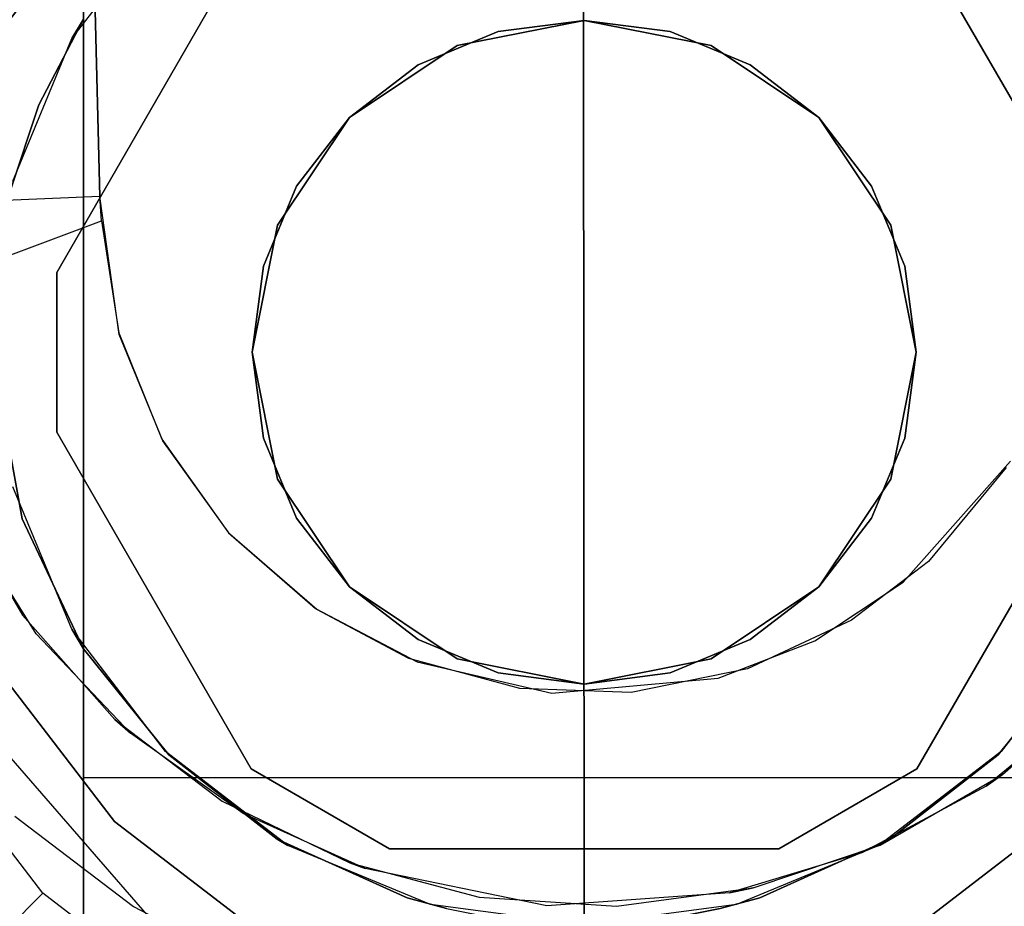
# Model space of a CAD drawing. Extents: x -36.3 to 36.3, y -18 to 12.
# Drawn here: x 17.5 to 18.3, y -16.5 to -15.8 of the extents above; entities that cross this region are included whole.
import ezdxf

# ---------------------------------------------------------------- set-up
doc = ezdxf.new("R2010")
doc.units = 0
doc.header["$LTSCALE"] = 30
doc.header["$MEASUREMENT"] = 0
for name, color, linetype in [('AFUTL-3-BSPT', 4, 'Continuous'), ('AFUTL-3-CTBK', 19, 'Continuous'), ('AFUTL-3-GDBK', 19, 'Continuous'), ('AFUTL-3-GDWH', 7, 'Continuous'), ('AFUTL-3-TPLW', 45, 'Continuous')]:
    doc.layers.add(name, color=color, linetype=linetype)

msp = doc.modelspace()

# ---------------------------------------------------------------- linework, layer by layer
at = {"layer": 'AFUTL-3-BSPT'}
for points, invisible_edges in [([(17.31712, -6.399, 6.1589), (17.36058, -6.39551, 6.16191), (17.60016, -15.93438, 3.26285)], 8), ([(17.60016, -15.93438, 3.26285), (17.44006, -15.94107, 3.26276), (17.31712, -6.399, 6.1589)], 10), ([(17.44496, -16.01125, 4.48575), (17.60155, -15.95276, 4.51834), (17.31725, -6.39533, 8.68995)], 10), ([(17.31725, -6.39533, 8.68995), (17.60155, -15.95276, 4.51834), (17.36118, -6.3976, 8.68673)], 3), ([(17.36058, -6.39551, 6.16191), (17.36118, -6.3976, 8.68673), (17.60016, -15.93438, 3.26285)], 2), ([(17.36118, -6.3976, 8.68673), (17.60155, -15.95276, 4.51834), (17.60016, -15.93438, 3.26285)], 9), ([(17.52843, -16.35165, 4.44381), (17.4893, -11.14036, 6.80303), (17.63586, -16.47553, 4.44351)], 3), ([(17.66842, -11.17759, 6.86257), (17.63586, -16.47553, 4.44351), (17.4893, -11.14036, 6.80303)], 15), ([(18.22868, -16.51603, 4.45892), (18.41935, -11.14896, 6.81677), (18.3065, -16.47563, 4.44372)], 3), ([(18.41935, -11.14896, 6.81677), (18.22868, -16.51603, 4.45892), (18.2728, -11.17786, 6.86299)], 15), ([(17.71325, -16.51592, 4.45887), (17.63586, -16.47553, 4.44351), (17.66842, -11.17759, 6.86257)], 14), ([(17.80671, -11.19399, 6.8888), (17.79612, -16.54551, 4.47064), (17.66842, -11.17759, 6.86257)], 15), ([(17.79612, -16.54551, 4.47064), (17.71325, -16.51592, 4.45887), (17.66842, -11.17759, 6.86257)], 14), ([(18.11953, -11.19522, 6.89077), (18.2728, -11.17786, 6.86299), (18.14597, -16.54555, 4.47062)], 11), ([(18.22868, -16.51603, 4.45892), (18.14597, -16.54555, 4.47062), (18.2728, -11.17786, 6.86299)], 14), ([(17.61926, -11.23109, 6.93435), (17.41217, -11.18468, 6.86013), (17.62556, -16.46934, 4.5734)], 11), ([(17.53629, -16.40112, 4.5613), (17.62556, -16.46934, 4.5734), (17.41217, -11.18468, 6.86013)], 14), ([(17.79612, -16.54551, 4.47064), (17.80671, -11.19399, 6.8888), (17.88274, -16.56362, 4.47804)], 3), ([(17.80671, -11.19399, 6.8888), (17.96299, -11.20068, 6.8995), (17.88274, -16.56362, 4.47804)], 11), ([(18.11953, -11.19522, 6.89077), (18.05949, -16.56361, 4.47805), (17.96299, -11.20068, 6.8995)], 15), ([(18.05949, -16.56361, 4.47805), (18.11953, -11.19522, 6.89077), (18.14597, -16.54555, 4.47062)], 3), ([(17.97092, -16.5697, 4.48057), (17.88274, -16.56362, 4.47804), (17.96299, -11.20068, 6.8995)], 14), ([(18.05949, -16.56361, 4.47805), (17.97092, -16.5697, 4.48057), (17.96299, -11.20068, 6.8995)], 14), ([(17.72897, -16.52254, 4.58574), (17.61926, -11.23109, 6.93435), (17.62556, -16.46934, 4.5734)], 3), ([(17.61926, -11.23109, 6.93435), (17.72897, -16.52254, 4.58574), (17.77934, -11.25149, 6.96698)], 15), ([(18.3234, -11.23121, 6.93454), (18.14486, -11.253, 6.96939), (18.20261, -16.52672, 4.5868)], 11), ([(18.31057, -16.47313, 4.57423), (18.3234, -11.23121, 6.93454), (18.20261, -16.52672, 4.5868)], 3), ([(17.72897, -16.52254, 4.58574), (17.84447, -16.55715, 4.59496), (17.77934, -11.25149, 6.96698)], 14), ([(17.96193, -11.25987, 6.98038), (17.77934, -11.25149, 6.96698), (17.84447, -16.55715, 4.59496)], 11), ([(17.96193, -11.25987, 6.98038), (18.08611, -16.55936, 4.59557), (18.14486, -11.253, 6.96939)], 15), ([(18.08611, -16.55936, 4.59557), (18.20261, -16.52672, 4.5868), (18.14486, -11.253, 6.96939)], 14), ([(17.96496, -16.56967, 4.59848), (17.96193, -11.25987, 6.98038), (17.84447, -16.55715, 4.59496)], 2), ([(17.96496, -16.56967, 4.59848), (18.08611, -16.55936, 4.59557), (17.96193, -11.25987, 6.98038)], 2), ([(17.44006, -15.94107, 3.26276), (17.60016, -15.93438, 3.26285), (17.45566, -16.06139, 3.263)], 15), ([(17.60016, -15.93438, 3.26285), (17.61481, -16.03828, 3.263), (17.45566, -16.06139, 3.263)], 15), ([(17.61449, -16.03716, 4.4437), (17.60016, -15.93438, 3.26285), (17.60155, -15.95276, 4.51834)], 3), ([(17.61481, -16.03828, 3.263), (17.60016, -15.93438, 3.26285), (17.61449, -16.03716, 4.4437)], 10), ([(17.61449, -16.03716, 4.4437), (17.60155, -15.95276, 4.51834), (17.44496, -16.01125, 4.48575)], 15), ([(17.4591, -16.07585, 4.44355), (17.61449, -16.03716, 4.4437), (17.44496, -16.01125, 4.48575)], 15), ([(17.45566, -16.06139, 3.263), (17.61481, -16.03828, 3.263), (17.48925, -16.15948, 3.263)], 15), ([(17.61449, -16.03716, 4.4437), (17.4591, -16.07585, 4.44355), (17.64695, -16.11725, 4.443)], 15), ([(17.61481, -16.03828, 3.263), (17.64764, -16.11848, 3.263), (17.48925, -16.15948, 3.263)], 15), ([(17.64695, -16.11725, 4.443), (17.61481, -16.03828, 3.263), (17.61449, -16.03716, 4.4437)], 3), ([(17.64695, -16.11725, 4.443), (17.64764, -16.11848, 3.263), (17.61481, -16.03828, 3.263)], 9), ([(17.4591, -16.07585, 4.44355), (17.49682, -16.17477, 4.443), (17.64695, -16.11725, 4.443)], 15), ([(17.48925, -16.15948, 3.263), (17.64764, -16.11848, 3.263), (17.54207, -16.2498, 3.263)], 15), ([(17.64695, -16.11725, 4.443), (17.49682, -16.17477, 4.443), (17.69723, -16.18777, 4.443)], 15), ([(17.64764, -16.11848, 3.263), (17.69826, -16.18891, 3.263), (17.54207, -16.2498, 3.263)], 15), ([(17.69723, -16.18777, 4.443), (17.69826, -16.18891, 3.263), (17.64695, -16.11725, 4.443)], 3), ([(17.69826, -16.18891, 3.263), (17.64764, -16.11848, 3.263), (17.64695, -16.11725, 4.443)], 10), ([(18.20512, -16.22505, 4.443), (18.28619, -16.13383, 4.443), (18.28285, -16.13864, 3.263)], 10), ([(18.20512, -16.22505, 4.443), (18.34557, -16.31447, 4.443), (18.28619, -16.13383, 4.443)], 15), ([(18.28285, -16.13864, 3.263), (18.22441, -16.20928, 3.263), (18.20512, -16.22505, 4.443)], 10), ([(18.28285, -16.13864, 3.263), (18.42106, -16.21947, 3.263), (18.22441, -16.20928, 3.263)], 15), ([(17.54207, -16.2498, 3.263), (17.49682, -16.17477, 4.443), (17.48925, -16.15948, 3.263)], 1), ([(17.49682, -16.17477, 4.443), (17.55239, -16.26388, 4.443), (17.69723, -16.18777, 4.443)], 15), ([(17.55239, -16.26388, 4.443), (17.49682, -16.17477, 4.443), (17.54207, -16.2498, 3.263)], 10), ([(17.69826, -16.18891, 3.263), (17.61145, -16.32842, 3.263), (17.54207, -16.2498, 3.263)], 15), ([(17.69723, -16.18777, 4.443), (17.55239, -16.26388, 4.443), (17.62331, -16.33881, 4.443)], 15), ([(17.76375, -16.24552, 3.263), (17.61145, -16.32842, 3.263), (17.69826, -16.18891, 3.263)], 15), ([(17.69723, -16.18777, 4.443), (17.62331, -16.33881, 4.443), (17.76265, -16.24474, 4.443)], 15), ([(17.76375, -16.24552, 3.263), (17.69826, -16.18891, 3.263), (17.69723, -16.18777, 4.443)], 10), ([(17.76265, -16.24474, 4.443), (17.76375, -16.24552, 3.263), (17.69723, -16.18777, 4.443)], 3), ([(18.20512, -16.22505, 4.443), (18.22441, -16.20928, 3.263), (18.13864, -16.2692, 4.443)], 3), ([(18.22441, -16.20928, 3.263), (18.16645, -16.25355, 3.263), (18.13864, -16.2692, 4.443)], 10), ([(18.22441, -16.20928, 3.263), (18.27996, -16.36987, 3.263), (18.16645, -16.25355, 3.263)], 15), ([(18.42106, -16.21947, 3.263), (18.35827, -16.30136, 3.263), (18.22441, -16.20928, 3.263)], 15), ([(18.35827, -16.30136, 3.263), (18.27996, -16.36987, 3.263), (18.22441, -16.20928, 3.263)], 15), ([(18.13864, -16.2692, 4.443), (18.26779, -16.37868, 4.443), (18.20512, -16.22505, 4.443)], 15), ([(18.26779, -16.37868, 4.443), (18.34557, -16.31447, 4.443), (18.20512, -16.22505, 4.443)], 15), ([(17.6925, -16.38994, 3.263), (17.61145, -16.32842, 3.263), (17.76375, -16.24552, 3.263)], 15), ([(17.62331, -16.33881, 4.443), (17.70823, -16.3993, 4.443), (17.76265, -16.24474, 4.443)], 15), ([(17.78845, -16.43632, 3.263), (17.6925, -16.38994, 3.263), (17.76375, -16.24552, 3.263)], 15), ([(17.76265, -16.24474, 4.443), (17.70823, -16.3993, 4.443), (17.83932, -16.28486, 4.443)], 15), ([(17.83932, -16.28486, 4.443), (17.83289, -16.28234, 3.263), (17.76265, -16.24474, 4.443)], 3), ([(17.83289, -16.28234, 3.263), (17.76375, -16.24552, 3.263), (17.76265, -16.24474, 4.443)], 10), ([(17.83289, -16.28234, 3.263), (17.78845, -16.43632, 3.263), (17.76375, -16.24552, 3.263)], 15), ([(17.62331, -16.33881, 4.443), (17.55239, -16.26388, 4.443), (17.54207, -16.2498, 3.263)], 10), ([(17.61145, -16.32842, 3.263), (17.62331, -16.33881, 4.443), (17.54207, -16.2498, 3.263)], 2), ([(18.13864, -16.2692, 4.443), (18.16645, -16.25355, 3.263), (18.06602, -16.29714, 4.443)], 3), ([(18.16645, -16.25355, 3.263), (18.08796, -16.29033, 3.263), (18.06602, -16.29714, 4.443)], 10), ([(18.16645, -16.25355, 3.263), (18.18786, -16.4231, 3.263), (18.08796, -16.29033, 3.263)], 15), ([(18.27996, -16.36987, 3.263), (18.18786, -16.4231, 3.263), (18.16645, -16.25355, 3.263)], 15), ([(18.06602, -16.29714, 4.443), (18.17404, -16.42873, 4.443), (18.13864, -16.2692, 4.443)], 15), ([(18.13864, -16.2692, 4.443), (18.17404, -16.42873, 4.443), (18.26779, -16.37868, 4.443)], 15), ([(17.88592, -16.46228, 3.263), (17.78845, -16.43632, 3.263), (17.83289, -16.28234, 3.263)], 15), ([(17.91646, -16.30512, 3.263), (17.83289, -16.28234, 3.263), (17.83932, -16.28486, 4.443)], 10), ([(17.91646, -16.30512, 3.263), (17.88592, -16.46228, 3.263), (17.83289, -16.28234, 3.263)], 15), ([(17.70823, -16.3993, 4.443), (17.80012, -16.4406, 4.443), (17.83932, -16.28486, 4.443)], 15), ([(17.83932, -16.28486, 4.443), (17.80012, -16.4406, 4.443), (17.94068, -16.30861, 4.443)], 15), ([(17.94068, -16.30861, 4.443), (17.91646, -16.30512, 3.263), (17.83932, -16.28486, 4.443)], 3), ([(18.08796, -16.29033, 3.263), (18.0923, -16.45521, 3.263), (18.00034, -16.30817, 3.263)], 15), ([(18.08796, -16.29033, 3.263), (18.00034, -16.30817, 3.263), (18.06602, -16.29714, 4.443)], 10), ([(18.18786, -16.4231, 3.263), (18.0923, -16.45521, 3.263), (18.08796, -16.29033, 3.263)], 15), ([(17.94068, -16.30861, 4.443), (17.93677, -16.46882, 4.443), (18.06602, -16.29714, 4.443)], 15), ([(17.93677, -16.46882, 4.443), (18.07447, -16.45906, 4.443), (18.06602, -16.29714, 4.443)], 15), ([(18.06602, -16.29714, 4.443), (18.00034, -16.30817, 3.263), (17.94068, -16.30861, 4.443)], 3), ([(18.07447, -16.45906, 4.443), (18.17404, -16.42873, 4.443), (18.06602, -16.29714, 4.443)], 15), ([(17.98944, -16.46889, 3.263), (17.88592, -16.46228, 3.263), (17.91646, -16.30512, 3.263)], 15), ([(18.00034, -16.30817, 3.263), (17.98944, -16.46889, 3.263), (17.91646, -16.30512, 3.263)], 15), ([(18.00034, -16.30817, 3.263), (17.91646, -16.30512, 3.263), (17.94068, -16.30861, 4.443)], 10), ([(18.27996, -16.36987, 3.263), (18.35827, -16.30136, 3.263), (18.34557, -16.31447, 4.443)], 10), ([(17.80012, -16.4406, 4.443), (17.93677, -16.46882, 4.443), (17.94068, -16.30861, 4.443)], 15), ([(18.0923, -16.45521, 3.263), (17.98944, -16.46889, 3.263), (18.00034, -16.30817, 3.263)], 15), ([(18.26779, -16.37868, 4.443), (18.27996, -16.36987, 3.263), (18.34557, -16.31447, 4.443)], 2), ([(17.70823, -16.3993, 4.443), (17.62331, -16.33881, 4.443), (17.61145, -16.32842, 3.263)], 8), ([(17.6925, -16.38994, 3.263), (17.70823, -16.3993, 4.443), (17.61145, -16.32842, 3.263)], 3), ([(17.63586, -16.47553, 4.44351), (17.50924, -16.37494, 4.4438), (17.52843, -16.35165, 4.44381)], 15), ([(18.18786, -16.4231, 3.263), (18.27996, -16.36987, 3.263), (18.26779, -16.37868, 4.443)], 8), ([(17.50924, -16.37494, 4.4438), (17.63586, -16.47553, 4.44351), (17.53629, -16.40112, 4.5613)], 15), ([(18.17404, -16.42873, 4.443), (18.18786, -16.4231, 3.263), (18.26779, -16.37868, 4.443)], 3), ([(17.78845, -16.43632, 3.263), (17.70823, -16.3993, 4.443), (17.6925, -16.38994, 3.263)], 3), ([(17.53629, -16.40112, 4.5613), (17.63586, -16.47553, 4.44351), (17.62556, -16.46934, 4.5734)], 15), ([(17.80012, -16.4406, 4.443), (17.70823, -16.3993, 4.443), (17.78845, -16.43632, 3.263)], 2), ([(18.0923, -16.45521, 3.263), (18.18786, -16.4231, 3.263), (18.17404, -16.42873, 4.443)], 10), ([(18.07447, -16.45906, 4.443), (18.0923, -16.45521, 3.263), (18.17404, -16.42873, 4.443)], 2), ([(17.88592, -16.46228, 3.263), (17.80012, -16.4406, 4.443), (17.78845, -16.43632, 3.263)], 1), ([(17.93677, -16.46882, 4.443), (17.80012, -16.4406, 4.443), (17.88592, -16.46228, 3.263)], 10), ([(17.93677, -16.46882, 4.443), (17.98944, -16.46889, 3.263), (18.07447, -16.45906, 4.443)], 3), ([(17.98944, -16.46889, 3.263), (18.0923, -16.45521, 3.263), (18.07447, -16.45906, 4.443)], 8), ([(17.88592, -16.46228, 3.263), (17.98944, -16.46889, 3.263), (17.93677, -16.46882, 4.443)], 10)]:
    msp.add_3dface(points, dxfattribs=dict(at, invisible_edges=invisible_edges))
at = {"layer": 'AFUTL-3-CTBK'}
for points, invisible_edges in [([(17.58796, -14.1038, 1.1786), (17.58796, -16.52091, 1.45164), (17.58796, -14.13169, 1.48259)], 15), ([(17.58796, -16.52091, 1.45164), (17.58796, -14.1038, 1.1786), (17.58796, -16.5415, 1.15755)], 15), ([(17.58796, -14.15225, 0.8772), (17.58796, -16.5415, 1.15755), (17.58796, -14.1038, 1.1786)], 15), ([(17.58796, -16.52091, 1.45164), (17.58796, -16.43037, 1.7322), (17.58796, -14.13169, 1.48259)], 15), ([(17.58796, -14.13169, 1.48259), (17.58796, -16.43037, 1.7322), (17.58796, -14.23418, 1.77014)], 15), ([(17.58796, -14.27401, 0.59726), (17.58796, -16.37219, 0.59726), (17.58796, -14.15225, 0.8772)], 14), ([(17.58796, -16.37219, 0.59726), (17.58796, -16.49094, 0.8671), (17.58796, -14.15225, 0.8772)], 15), ([(17.58796, -16.49094, 0.8671), (17.58796, -16.5415, 1.15755), (17.58796, -14.15225, 0.8772)], 15), ([(17.58796, -14.40484, 2.02325), (17.58796, -14.23418, 1.77014), (17.58796, -16.27518, 1.98286)], 15), ([(17.58796, -16.27518, 1.98286), (17.58796, -14.23418, 1.77014), (17.58796, -16.43037, 1.7322)], 15), ([(17.58796, -14.27401, 0.59726), (18.34096, -14.27401, 0.59726), (17.58796, -16.37219, 0.59726)], 7), ([(18.34096, -14.27401, 0.59726), (18.34096, -16.37219, 0.59726), (17.58796, -16.37219, 0.59726)], 14), ([(17.58796, -16.13755, 2.12834), (17.58796, -14.40484, 2.02325), (17.58796, -16.27518, 1.98286)], 15), ([(17.58796, -14.40484, 2.02325), (17.58796, -16.13755, 2.12834), (17.58796, -14.63299, 2.22606)], 15), ([(17.58796, -16.13755, 2.12834), (17.58796, -15.97797, 2.24935), (17.58796, -14.63299, 2.22606)], 15), ([(17.58796, -14.63299, 2.22606), (17.58796, -15.97797, 2.24935), (17.58796, -15.80074, 2.34262)], 15), ([(17.71433, -15.73785, 2.96781), (18.11148, -15.67774, 2.96781), (17.56781, -15.99162, 2.96781)], 15), ([(18.11148, -15.67774, 2.96781), (18.21558, -15.73785, 2.96781), (17.56781, -15.99162, 2.96781)], 15), ([(17.81844, -15.67774, 3.25921), (17.71433, -15.73785, 3.25921), (18.3621, -15.99162, 3.25921)], 15), ([(18.21558, -15.73785, 3.25921), (17.81844, -15.67774, 3.25921), (18.3621, -15.99162, 3.25921)], 15), ([(17.6498, -15.7233, 2.96784), (17.58796, -15.80074, 2.34262), (17.57908, -15.81546, 2.96784)], 1), ([(17.6498, -15.7233, 2.96784), (17.57908, -15.81546, 2.96784), (18.34984, -15.81546, 2.96784)], 15), ([(18.27912, -15.7233, 2.96784), (17.6498, -15.7233, 2.96784), (18.34984, -15.81546, 2.96784)], 15), ([(18.34984, -15.81546, 2.96784), (18.34096, -15.80074, 2.34262), (18.27912, -15.7233, 2.96784)], 2), ([(17.71433, -15.73785, 3.25921), (17.71433, -15.73785, 2.96781), (17.56781, -15.99162, 3.25921)], 2), ([(17.71433, -15.73785, 2.96781), (17.56781, -15.99162, 2.96781), (17.56781, -15.99162, 3.25921)], 8), ([(18.21558, -15.73785, 2.96781), (18.3621, -15.99162, 2.96781), (17.56781, -15.99162, 2.96781)], 15), ([(17.71433, -15.73785, 3.25921), (17.56781, -15.99162, 3.25921), (18.3621, -15.99162, 3.25921)], 15), ([(18.3621, -15.99162, 3.25921), (18.3621, -15.99162, 2.96781), (18.21558, -15.73785, 3.25921)], 2), ([(18.3621, -15.99162, 2.96781), (18.21558, -15.73785, 2.96781), (18.21558, -15.73785, 3.25921)], 8), ([(17.55432, -15.86549, 2.31275), (17.57908, -15.81546, 2.96784), (17.58796, -15.80074, 2.34262)], 1), ([(17.58796, -15.80074, 2.34262), (17.58796, -15.97797, 2.24935), (17.55432, -15.86549, 2.31275)], 2), ([(17.96496, -15.80173, 3.7592), (17.86929, -15.82076, 3.7592), (17.96496, -16.05173, 3.7592)], 15), ([(18.06063, -15.82076, 3.7592), (17.96496, -15.80173, 3.7592), (17.96496, -16.05173, 3.7592)], 15), ([(17.57908, -15.81546, 2.96784), (17.55432, -15.86549, 2.31275), (17.53462, -15.92278, 2.96784)], 3), ([(17.53462, -15.92278, 2.96784), (18.3943, -15.92278, 2.96784), (17.57908, -15.81546, 2.96784)], 15), ([(18.34984, -15.81546, 2.96784), (17.57908, -15.81546, 2.96784), (18.3943, -15.92278, 2.96784)], 15), ([(17.86929, -15.82076, 3.7592), (17.78818, -15.87495, 3.7592), (17.96496, -16.05173, 3.7592)], 15), ([(18.14173, -15.87495, 3.7592), (18.06063, -15.82076, 3.7592), (17.96496, -16.05173, 3.7592)], 15), ([(17.55432, -15.86549, 2.31275), (17.53249, -15.93124, 2.27759), (17.53462, -15.92278, 2.96784)], 10), ([(17.55432, -15.86549, 2.31275), (17.58796, -15.97797, 2.24935), (17.53249, -15.93124, 2.27759)], 3), ([(17.78818, -15.87495, 3.7592), (17.73399, -15.95606, 3.7592), (17.96496, -16.05173, 3.7592)], 15), ([(18.19593, -15.95606, 3.7592), (18.14173, -15.87495, 3.7592), (17.96496, -16.05173, 3.7592)], 15), ([(17.53462, -15.92278, 2.96784), (17.51946, -16.03796, 2.96784), (18.40946, -16.03796, 2.96784)], 15), ([(18.3943, -15.92278, 2.96784), (17.53462, -15.92278, 2.96784), (18.40946, -16.03796, 2.96784)], 15), ([(17.52162, -15.99454, 2.23858), (17.53249, -15.93124, 2.27759), (17.58796, -15.97797, 2.24935)], 10), ([(17.73399, -15.95606, 3.7592), (17.71496, -16.05173, 3.7592), (17.96496, -16.05173, 3.7592)], 15), ([(18.21496, -16.05173, 3.7592), (18.19593, -15.95606, 3.7592), (17.96496, -16.05173, 3.7592)], 15), ([(17.58796, -16.13755, 2.12834), (17.51999, -16.05784, 2.19387), (17.58796, -15.97797, 2.24935)], 3), ([(17.51999, -16.05784, 2.19387), (17.52162, -15.99454, 2.23858), (17.58796, -15.97797, 2.24935)], 10), ([(17.56781, -15.99162, 3.25921), (17.56781, -15.99162, 2.96781), (17.56781, -16.11184, 3.25921)], 2), ([(17.56781, -15.99162, 2.96781), (17.56781, -16.11184, 2.96781), (17.56781, -16.11184, 3.25921)], 8), ([(17.56781, -15.99162, 2.96781), (18.3621, -15.99162, 2.96781), (17.56781, -16.11184, 2.96781)], 15), ([(18.3621, -15.99162, 2.96781), (18.3621, -16.11184, 2.96781), (17.56781, -16.11184, 2.96781)], 15), ([(18.3621, -15.99162, 3.25921), (17.56781, -15.99162, 3.25921), (18.3621, -16.11184, 3.25921)], 15), ([(17.56781, -15.99162, 3.25921), (17.56781, -16.11184, 3.25921), (18.3621, -16.11184, 3.25921)], 15), ([(18.40946, -16.03796, 2.96784), (17.51946, -16.03796, 2.96784), (18.3943, -16.15313, 2.96784)], 15), ([(17.53462, -16.15313, 2.96784), (18.3943, -16.15313, 2.96784), (17.51946, -16.03796, 2.96784)], 15), ([(17.71496, -16.05173, 3.7592), (17.73399, -16.1474, 3.7592), (17.96496, -16.05173, 3.7592)], 15), ([(17.73399, -16.1474, 3.7592), (17.78818, -16.22851, 3.7592), (17.96496, -16.05173, 3.7592)], 15), ([(17.78818, -16.22851, 3.7592), (17.86929, -16.2827, 3.7592), (17.96496, -16.05173, 3.7592)], 15), ([(17.86929, -16.2827, 3.7592), (17.96496, -16.30173, 3.7592), (17.96496, -16.05173, 3.7592)], 15), ([(17.96496, -16.30173, 3.7592), (18.06063, -16.2827, 3.7592), (17.96496, -16.05173, 3.7592)], 15), ([(18.06063, -16.2827, 3.7592), (18.14173, -16.22851, 3.7592), (17.96496, -16.05173, 3.7592)], 15), ([(18.14173, -16.22851, 3.7592), (18.19593, -16.1474, 3.7592), (17.96496, -16.05173, 3.7592)], 15), ([(18.19593, -16.1474, 3.7592), (18.21496, -16.05173, 3.7592), (17.96496, -16.05173, 3.7592)], 15), ([(17.51999, -16.05784, 2.19387), (17.54184, -16.17714, 2.09114), (17.53462, -16.15313, 2.96784)], 10), ([(17.54184, -16.17714, 2.09114), (17.51999, -16.05784, 2.19387), (17.58796, -16.13755, 2.12834)], 10), ([(17.56781, -16.11184, 3.25921), (17.56781, -16.11184, 2.96781), (17.71433, -16.36561, 3.25921)], 2), ([(17.56781, -16.11184, 2.96781), (17.71433, -16.36561, 2.96781), (17.71433, -16.36561, 3.25921)], 8), ([(18.3621, -16.11184, 2.96781), (17.71433, -16.36561, 2.96781), (17.56781, -16.11184, 2.96781)], 15), ([(17.71433, -16.36561, 3.25921), (18.11148, -16.42572, 3.25921), (17.56781, -16.11184, 3.25921)], 15), ([(18.11148, -16.42572, 3.25921), (18.21558, -16.36561, 3.25921), (17.56781, -16.11184, 3.25921)], 15), ([(17.56781, -16.11184, 3.25921), (18.21558, -16.36561, 3.25921), (18.3621, -16.11184, 3.25921)], 15), ([(17.81844, -16.42572, 2.96781), (17.71433, -16.36561, 2.96781), (18.3621, -16.11184, 2.96781)], 15), ([(18.21558, -16.36561, 2.96781), (17.81844, -16.42572, 2.96781), (18.3621, -16.11184, 2.96781)], 15), ([(18.21558, -16.36561, 3.25921), (18.21558, -16.36561, 2.96781), (18.3621, -16.11184, 3.25921)], 2), ([(18.21558, -16.36561, 2.96781), (18.3621, -16.11184, 2.96781), (18.3621, -16.11184, 3.25921)], 8), ([(17.58796, -16.27518, 1.98286), (17.54184, -16.17714, 2.09114), (17.58796, -16.13755, 2.12834)], 2), ([(17.53462, -16.15313, 2.96784), (17.54184, -16.17714, 2.09114), (17.57908, -16.26046, 2.96784)], 3), ([(17.57908, -16.26046, 2.96784), (18.34984, -16.26046, 2.96784), (17.53462, -16.15313, 2.96784)], 15), ([(18.34984, -16.26046, 2.96784), (18.3943, -16.15313, 2.96784), (17.53462, -16.15313, 2.96784)], 15), ([(17.58796, -16.27518, 1.98286), (17.57908, -16.26046, 2.96784), (17.54184, -16.17714, 2.09114)], 2), ([(17.57908, -16.26046, 2.96784), (17.58796, -16.27518, 1.98286), (17.6498, -16.35262, 2.96784)], 2), ([(18.34984, -16.26046, 2.96784), (17.57908, -16.26046, 2.96784), (18.27912, -16.35262, 2.96784)], 15), ([(17.6498, -16.35262, 2.96784), (18.27912, -16.35262, 2.96784), (17.57908, -16.26046, 2.96784)], 15), ([(18.27912, -16.35262, 2.96784), (18.34096, -16.27518, 1.98286), (18.34984, -16.26046, 2.96784)], 1), ([(17.58796, -16.27518, 1.98286), (17.58796, -16.43037, 1.7322), (17.65212, -16.35491, 1.87094)], 2), ([(17.58796, -16.27518, 1.98286), (17.65212, -16.35491, 1.87094), (17.6498, -16.35262, 2.96784)], 10), ([(18.34096, -16.27518, 1.98286), (18.2768, -16.35491, 1.87094), (18.34096, -16.43037, 1.7322)], 2), ([(18.34096, -16.27518, 1.98286), (18.27912, -16.35262, 2.96784), (18.2768, -16.35491, 1.87094)], 3), ([(17.58796, -16.43037, 1.7322), (17.7338, -16.41859, 1.75675), (17.65212, -16.35491, 1.87094)], 9), ([(17.65212, -16.35491, 1.87094), (17.7338, -16.41859, 1.75675), (17.6498, -16.35262, 2.96784)], 10), ([(17.6498, -16.35262, 2.96784), (17.7338, -16.41859, 1.75675), (17.74196, -16.42334, 2.96784)], 1), ([(17.74196, -16.42334, 2.96784), (18.18696, -16.42334, 2.96784), (17.6498, -16.35262, 2.96784)], 15), ([(18.18696, -16.42334, 2.96784), (18.27912, -16.35262, 2.96784), (17.6498, -16.35262, 2.96784)], 15), ([(18.18696, -16.42334, 2.96784), (18.2768, -16.35491, 1.87094), (18.27912, -16.35262, 2.96784)], 3), ([(18.19512, -16.41859, 1.75675), (18.2768, -16.35491, 1.87094), (18.18696, -16.42334, 2.96784)], 2), ([(18.2768, -16.35491, 1.87094), (18.19512, -16.41859, 1.75675), (18.34096, -16.43037, 1.7322)], 10), ([(18.34096, -16.37219, 0.59726), (18.34096, -16.49094, 0.8671), (17.58796, -16.37219, 0.59726)], 2), ([(17.58796, -16.37219, 0.59726), (18.34096, -16.49094, 0.8671), (17.58796, -16.49094, 0.8671)], 3), ([(17.71433, -16.36561, 3.25921), (17.71433, -16.36561, 2.96781), (17.81844, -16.42572, 3.25921)], 2), ([(17.71433, -16.36561, 2.96781), (17.81844, -16.42572, 2.96781), (17.81844, -16.42572, 3.25921)], 8), ([(17.81844, -16.42572, 3.25921), (18.11148, -16.42572, 3.25921), (17.71433, -16.36561, 3.25921)], 15), ([(18.11148, -16.42572, 2.96781), (17.81844, -16.42572, 2.96781), (18.21558, -16.36561, 2.96781)], 15), ([(18.11148, -16.42572, 3.25921), (18.11148, -16.42572, 2.96781), (18.21558, -16.36561, 3.25921)], 2), ([(18.11148, -16.42572, 2.96781), (18.21558, -16.36561, 2.96781), (18.21558, -16.36561, 3.25921)], 8), ([(17.83174, -16.4627, 1.65555), (17.7338, -16.41859, 1.75675), (17.58796, -16.43037, 1.7322)], 10), ([(17.83174, -16.4627, 1.65555), (17.74196, -16.42334, 2.96784), (17.7338, -16.41859, 1.75675)], 1), ([(17.74196, -16.42334, 2.96784), (17.83174, -16.4627, 1.65555), (17.84929, -16.4678, 2.96784)], 3), ([(18.18696, -16.42334, 2.96784), (17.74196, -16.42334, 2.96784), (18.07964, -16.4678, 2.96784)], 15), ([(17.84929, -16.4678, 2.96784), (18.07964, -16.4678, 2.96784), (17.74196, -16.42334, 2.96784)], 15), ([(18.07964, -16.4678, 2.96784), (18.09719, -16.4627, 1.65555), (18.18696, -16.42334, 2.96784)], 3), ([(18.19512, -16.41859, 1.75675), (18.09719, -16.4627, 1.65555), (18.34096, -16.43037, 1.7322)], 10), ([(18.09719, -16.4627, 1.65555), (18.19512, -16.41859, 1.75675), (18.18696, -16.42334, 2.96784)], 8), ([(17.58796, -16.52091, 1.45164), (17.83174, -16.4627, 1.65555), (17.58796, -16.43037, 1.7322)], 3), ([(17.81844, -16.42572, 3.25921), (17.81844, -16.42572, 2.96781), (18.11148, -16.42572, 3.25921)], 2), ([(17.81844, -16.42572, 2.96781), (18.11148, -16.42572, 2.96781), (18.11148, -16.42572, 3.25921)], 8), ([(18.06747, -16.47086, 1.63355), (18.03491, -16.47734, 1.61514), (18.34096, -16.43037, 1.7322)], 10), ([(18.34096, -16.43037, 1.7322), (18.03491, -16.47734, 1.61514), (18.34096, -16.52091, 1.45164)], 3), ([(18.09719, -16.4627, 1.65555), (18.06747, -16.47086, 1.63355), (18.34096, -16.43037, 1.7322)], 10), ([(17.86145, -16.47086, 1.63355), (17.83174, -16.4627, 1.65555), (17.58796, -16.52091, 1.45164)], 10), ([(17.83174, -16.4627, 1.65555), (17.86145, -16.47086, 1.63355), (17.84929, -16.4678, 2.96784)], 10), ([(17.84929, -16.4678, 2.96784), (17.89401, -16.47734, 1.61514), (17.96446, -16.48296, 2.96784)], 3), ([(17.86145, -16.47086, 1.63355), (17.89401, -16.47734, 1.61514), (17.84929, -16.4678, 2.96784)], 10), ([(17.96446, -16.48296, 2.96784), (18.07964, -16.4678, 2.96784), (17.84929, -16.4678, 2.96784)], 15), ([(17.96446, -16.48296, 2.96784), (18.03491, -16.47734, 1.61514), (18.07964, -16.4678, 2.96784)], 3), ([(18.03491, -16.47734, 1.61514), (18.06747, -16.47086, 1.63355), (18.07964, -16.4678, 2.96784)], 10), ([(18.06747, -16.47086, 1.63355), (18.09719, -16.4627, 1.65555), (18.07964, -16.4678, 2.96784)], 10)]:
    msp.add_3dface(points, dxfattribs=dict(at, invisible_edges=invisible_edges))
for points in [[(17.86929, -15.82076, 3.7592), (17.96496, -15.80173, 3.7592), (17.96496, -15.80173, 3.2592), (17.86929, -15.82076, 3.2592)], [(17.96496, -15.80173, 3.7592), (18.06063, -15.82076, 3.7592), (18.06063, -15.82076, 3.2592), (17.96496, -15.80173, 3.2592)], [(17.78818, -15.87495, 3.7592), (17.86929, -15.82076, 3.7592), (17.86929, -15.82076, 3.2592), (17.78818, -15.87495, 3.2592)], [(18.06063, -15.82076, 3.7592), (18.14173, -15.87495, 3.7592), (18.14173, -15.87495, 3.2592), (18.06063, -15.82076, 3.2592)], [(17.73399, -15.95606, 3.7592), (17.78818, -15.87495, 3.7592), (17.78818, -15.87495, 3.2592), (17.73399, -15.95606, 3.2592)], [(18.14173, -15.87495, 3.7592), (18.19593, -15.95606, 3.7592), (18.19593, -15.95606, 3.2592), (18.14173, -15.87495, 3.2592)], [(17.71496, -16.05173, 3.7592), (17.73399, -15.95606, 3.7592), (17.73399, -15.95606, 3.2592), (17.71496, -16.05173, 3.2592)], [(18.19593, -15.95606, 3.7592), (18.21496, -16.05173, 3.7592), (18.21496, -16.05173, 3.2592), (18.19593, -15.95606, 3.2592)], [(17.73399, -16.1474, 3.7592), (17.71496, -16.05173, 3.7592), (17.71496, -16.05173, 3.2592), (17.73399, -16.1474, 3.2592)], [(18.21496, -16.05173, 3.7592), (18.19593, -16.1474, 3.7592), (18.19593, -16.1474, 3.2592), (18.21496, -16.05173, 3.2592)], [(17.78818, -16.22851, 3.7592), (17.73399, -16.1474, 3.7592), (17.73399, -16.1474, 3.2592), (17.78818, -16.22851, 3.2592)], [(18.19593, -16.1474, 3.7592), (18.14173, -16.22851, 3.7592), (18.14173, -16.22851, 3.2592), (18.19593, -16.1474, 3.2592)], [(17.86929, -16.2827, 3.7592), (17.78818, -16.22851, 3.7592), (17.78818, -16.22851, 3.2592), (17.86929, -16.2827, 3.2592)], [(18.14173, -16.22851, 3.7592), (18.06063, -16.2827, 3.7592), (18.06063, -16.2827, 3.2592), (18.14173, -16.22851, 3.2592)], [(17.96496, -16.30173, 3.7592), (17.86929, -16.2827, 3.7592), (17.86929, -16.2827, 3.2592), (17.96496, -16.30173, 3.2592)], [(18.06063, -16.2827, 3.7592), (17.96496, -16.30173, 3.7592), (17.96496, -16.30173, 3.2592), (18.06063, -16.2827, 3.2592)]]:
    msp.add_3dface(points, dxfattribs=at)
at = {"layer": 'AFUTL-3-GDBK'}
for points, invisible_edges in [([(18.11414, -15.49497, 2.8542), (18.11414, -15.49497, 2.8542), (17.38856, -16.05173, 2.8542), (17.4082, -16.20091, 2.8542)], 15), ([(18.11414, -15.49497, 2.8542), (18.11414, -15.49497, 2.8542), (17.4082, -15.90255, 2.8542), (17.38856, -16.05173, 2.8542)], 15), ([(18.11414, -15.49497, 2.8542), (18.11414, -15.49497, 2.8542), (17.4082, -16.20091, 2.8542), (17.46578, -16.33993, 2.8542)], 15), ([(18.11414, -15.49497, 2.8542), (18.11414, -15.49497, 2.8542), (17.46578, -15.76353, 2.8542), (17.4082, -15.90255, 2.8542)], 15), ([(18.11414, -15.49497, 2.8542), (18.11414, -15.49497, 2.8542), (17.46578, -16.33993, 2.8542), (17.55738, -16.45931, 2.8542)], 15), ([(18.11414, -15.49497, 2.8542), (18.11414, -15.49497, 2.8542), (17.55738, -16.45931, 2.8542), (17.67676, -16.55091, 2.8542)], 15), ([(18.11414, -15.49497, 2.8542), (18.11414, -15.49497, 2.8542), (17.67676, -16.55091, 2.8542), (17.81577, -16.60849, 2.8542)], 15), ([(18.11414, -15.49497, 2.8542), (18.11414, -15.49497, 2.8542), (17.81577, -16.60849, 2.8542), (17.96496, -16.62813, 2.8542)], 15), ([(18.11414, -15.49497, 2.8542), (18.11414, -15.49497, 2.8542), (17.96496, -16.62813, 2.8542), (18.11414, -16.60849, 2.8542)], 15), ([(18.25316, -15.55255, 2.8542), (18.25316, -15.55255, 2.8542), (18.11414, -15.49497, 2.8542), (18.11414, -16.60849, 2.8542)], 15), ([(17.96496, -16.05173, 3.1942), (17.96496, -16.05173, 3.1942), (17.96496, -15.55173, 3.1942), (17.83555, -15.56877, 3.1942)], 15), ([(17.96496, -16.05173, 3.1942), (17.96496, -16.05173, 3.1942), (18.09437, -15.56877, 3.1942), (17.96496, -15.55173, 3.1942)], 15), ([(18.25316, -16.55091, 2.8542), (18.25316, -16.55091, 2.8542), (18.25316, -15.55255, 2.8542), (18.11414, -16.60849, 2.8542)], 15), ([(18.25316, -16.55091, 2.8542), (18.25316, -16.55091, 2.8542), (18.37253, -15.64415, 2.8542), (18.25316, -15.55255, 2.8542)], 15), ([(17.96496, -16.05173, 3.1942), (17.96496, -16.05173, 3.1942), (17.83555, -15.56877, 3.1942), (17.71496, -15.61872, 3.1942)], 15), ([(17.96496, -16.05173, 3.1942), (17.96496, -16.05173, 3.1942), (18.21496, -15.61872, 3.1942), (18.09437, -15.56877, 3.1942)], 15), ([(17.96496, -16.05173, 3.1942), (17.96496, -16.05173, 3.1942), (17.71496, -15.61872, 3.1942), (17.6114, -15.69818, 3.1942)], 15), ([(17.96496, -16.05173, 3.1942), (17.96496, -16.05173, 3.1942), (18.31851, -15.69818, 3.1942), (18.21496, -15.61872, 3.1942)], 15), ([(18.37253, -16.45931, 2.8542), (18.37253, -16.45931, 2.8542), (18.37253, -15.64415, 2.8542), (18.25316, -16.55091, 2.8542)], 15), ([(17.96496, -16.05173, 3.1942), (17.96496, -16.05173, 3.1942), (17.6114, -15.69818, 3.1942), (17.53194, -15.80173, 3.1942)], 15), ([(17.96496, -16.05173, 3.1942), (17.96496, -16.05173, 3.1942), (18.39797, -15.80173, 3.1942), (18.31851, -15.69818, 3.1942)], 15), ([(17.96496, -16.05173, 3.1942), (17.96496, -16.05173, 3.1942), (17.53194, -15.80173, 3.1942), (17.48199, -15.92232, 3.1942)], 15), ([(17.96496, -16.05173, 3.9704), (17.96496, -16.05173, 3.9704), (17.96496, -15.80173, 3.9704), (17.90025, -15.81025, 3.9704)], 15), ([(17.96496, -16.05173, 3.1942), (17.96496, -16.05173, 3.1942), (18.44792, -15.92232, 3.1942), (18.39797, -15.80173, 3.1942)], 15), ([(17.96496, -16.05173, 3.9704), (17.96496, -16.05173, 3.9704), (18.02966, -15.81025, 3.9704), (17.96496, -15.80173, 3.9704)], 15), ([(17.96496, -16.05173, 3.9704), (17.96496, -16.05173, 3.9704), (17.90025, -15.81025, 3.9704), (17.83996, -15.83522, 3.9704)], 15), ([(17.96496, -16.05173, 3.9704), (17.96496, -16.05173, 3.9704), (18.08996, -15.83522, 3.9704), (18.02966, -15.81025, 3.9704)], 15), ([(17.96496, -16.05173, 3.9704), (17.96496, -16.05173, 3.9704), (17.83996, -15.83522, 3.9704), (17.78818, -15.87495, 3.9704)], 15), ([(17.96496, -16.05173, 3.9704), (17.96496, -16.05173, 3.9704), (18.14173, -15.87495, 3.9704), (18.08996, -15.83522, 3.9704)], 15), ([(17.96496, -16.05173, 3.9704), (17.96496, -16.05173, 3.9704), (17.78818, -15.87495, 3.9704), (17.74845, -15.92673, 3.9704)], 15), ([(17.96496, -16.05173, 3.9704), (17.96496, -16.05173, 3.9704), (18.18146, -15.92673, 3.9704), (18.14173, -15.87495, 3.9704)], 15), ([(17.96496, -16.05173, 3.1942), (17.96496, -16.05173, 3.1942), (17.48199, -15.92232, 3.1942), (17.46496, -16.05173, 3.1942)], 15), ([(17.96496, -16.05173, 3.9704), (17.96496, -16.05173, 3.9704), (17.74845, -15.92673, 3.9704), (17.72348, -15.98703, 3.9704)], 15), ([(17.96496, -16.05173, 3.1942), (17.96496, -16.05173, 3.1942), (18.46496, -16.05173, 3.1942), (18.44792, -15.92232, 3.1942)], 15), ([(17.96496, -16.05173, 3.9704), (17.96496, -16.05173, 3.9704), (18.20644, -15.98703, 3.9704), (18.18146, -15.92673, 3.9704)], 15), ([(17.96496, -16.05173, 3.9704), (17.96496, -16.05173, 3.9704), (17.72348, -15.98703, 3.9704), (17.71496, -16.05173, 3.9704)], 15), ([(17.96496, -16.05173, 3.9704), (17.96496, -16.05173, 3.9704), (18.21496, -16.05173, 3.9704), (18.20644, -15.98703, 3.9704)], 15), ([(17.96496, -16.05173, 3.1942), (17.96496, -16.05173, 3.1942), (17.46496, -16.05173, 3.1942), (17.48199, -16.18114, 3.1942)], 15), ([(17.96496, -16.05173, 3.1942), (17.96496, -16.05173, 3.1942), (17.48199, -16.18114, 3.1942), (17.53194, -16.30173, 3.1942)], 15), ([(17.96496, -16.05173, 3.1942), (17.96496, -16.05173, 3.1942), (17.53194, -16.30173, 3.1942), (17.6114, -16.40528, 3.1942)], 15), ([(17.96496, -16.05173, 3.1942), (17.96496, -16.05173, 3.1942), (17.6114, -16.40528, 3.1942), (17.71496, -16.48474, 3.1942)], 15), ([(17.96496, -16.05173, 3.1942), (17.96496, -16.05173, 3.1942), (17.71496, -16.48474, 3.1942), (17.83555, -16.53469, 3.1942)], 15), ([(17.96496, -16.05173, 3.9704), (17.96496, -16.05173, 3.9704), (17.71496, -16.05173, 3.9704), (17.72348, -16.11644, 3.9704)], 15), ([(17.96496, -16.05173, 3.9704), (17.96496, -16.05173, 3.9704), (17.72348, -16.11644, 3.9704), (17.74845, -16.17673, 3.9704)], 15), ([(17.96496, -16.05173, 3.9704), (17.96496, -16.05173, 3.9704), (17.74845, -16.17673, 3.9704), (17.78818, -16.22851, 3.9704)], 15), ([(17.96496, -16.05173, 3.9704), (17.96496, -16.05173, 3.9704), (17.78818, -16.22851, 3.9704), (17.83996, -16.26824, 3.9704)], 15), ([(17.96496, -16.05173, 3.1942), (17.96496, -16.05173, 3.1942), (17.83555, -16.53469, 3.1942), (17.96496, -16.55173, 3.1942)], 15), ([(17.96496, -16.05173, 3.9704), (17.96496, -16.05173, 3.9704), (17.83996, -16.26824, 3.9704), (17.90025, -16.29321, 3.9704)], 15), ([(17.96496, -16.05173, 3.9704), (17.96496, -16.05173, 3.9704), (17.90025, -16.29321, 3.9704), (17.96496, -16.30173, 3.9704)], 15), ([(17.96496, -16.05173, 3.1942), (17.96496, -16.05173, 3.1942), (18.44792, -16.18114, 3.1942), (18.46496, -16.05173, 3.1942)], 15), ([(17.96496, -16.05173, 3.1942), (17.96496, -16.05173, 3.1942), (18.39797, -16.30173, 3.1942), (18.44792, -16.18114, 3.1942)], 15), ([(17.96496, -16.05173, 3.1942), (17.96496, -16.05173, 3.1942), (18.31851, -16.40528, 3.1942), (18.39797, -16.30173, 3.1942)], 15), ([(17.96496, -16.05173, 3.1942), (17.96496, -16.05173, 3.1942), (18.21496, -16.48474, 3.1942), (18.31851, -16.40528, 3.1942)], 15), ([(17.96496, -16.05173, 3.1942), (17.96496, -16.05173, 3.1942), (18.09437, -16.53469, 3.1942), (18.21496, -16.48474, 3.1942)], 15), ([(17.96496, -16.05173, 3.1942), (17.96496, -16.05173, 3.1942), (17.96496, -16.55173, 3.1942), (18.09437, -16.53469, 3.1942)], 15), ([(17.96496, -16.05173, 3.9704), (17.96496, -16.05173, 3.9704), (18.20644, -16.11644, 3.9704), (18.21496, -16.05173, 3.9704)], 15), ([(17.96496, -16.05173, 3.9704), (17.96496, -16.05173, 3.9704), (18.18146, -16.17673, 3.9704), (18.20644, -16.11644, 3.9704)], 15), ([(17.96496, -16.05173, 3.9704), (17.96496, -16.05173, 3.9704), (18.14173, -16.22851, 3.9704), (18.18146, -16.17673, 3.9704)], 15), ([(17.96496, -16.05173, 3.9704), (17.96496, -16.05173, 3.9704), (18.08996, -16.26824, 3.9704), (18.14173, -16.22851, 3.9704)], 15), ([(17.96496, -16.05173, 3.9704), (17.96496, -16.05173, 3.9704), (18.02966, -16.29321, 3.9704), (18.08996, -16.26824, 3.9704)], 15), ([(17.96496, -16.05173, 3.9704), (17.96496, -16.05173, 3.9704), (17.96496, -16.30173, 3.9704), (18.02966, -16.29321, 3.9704)], 15), ([(17.46578, -16.33993, 2.8542), (17.46578, -16.33993, 2.8542), (17.48319, -16.53349, 0.74691), (17.55738, -16.45931, 2.8542)], 2), ([(17.6243, -16.64177, 0.74691), (17.6243, -16.64177, 0.74691), (17.55738, -16.45931, 2.8542), (17.48319, -16.53349, 0.74691)], 10), ([(17.55738, -16.45931, 2.8542), (17.55738, -16.45931, 2.8542), (17.6243, -16.64177, 0.74691), (17.67676, -16.55091, 2.8542)], 2), ([(18.25316, -16.55091, 2.8542), (18.25316, -16.55091, 2.8542), (18.44672, -16.53349, 0.74691), (18.37253, -16.45931, 2.8542)], 2)]:
    msp.add_3dface(points, dxfattribs=dict(at, invisible_edges=invisible_edges))
for points in [[(17.6114, -15.69818, 2.8542), (17.53194, -15.80173, 2.8542), (17.53194, -15.80173, 3.1942), (17.6114, -15.69818, 3.1942)], [(17.96496, -15.80173, 3.1942), (17.90025, -15.81025, 3.1942), (17.90025, -15.81025, 3.9704), (17.96496, -15.80173, 3.9704)], [(18.02966, -15.81025, 3.1942), (17.96496, -15.80173, 3.1942), (17.96496, -15.80173, 3.9704), (18.02966, -15.81025, 3.9704)], [(17.90025, -15.81025, 3.1942), (17.83996, -15.83522, 3.1942), (17.83996, -15.83522, 3.9704), (17.90025, -15.81025, 3.9704)], [(18.08996, -15.83522, 3.1942), (18.02966, -15.81025, 3.1942), (18.02966, -15.81025, 3.9704), (18.08996, -15.83522, 3.9704)], [(17.83996, -15.83522, 3.1942), (17.78818, -15.87495, 3.1942), (17.78818, -15.87495, 3.9704), (17.83996, -15.83522, 3.9704)], [(18.14173, -15.87495, 3.1942), (18.08996, -15.83522, 3.1942), (18.08996, -15.83522, 3.9704), (18.14173, -15.87495, 3.9704)], [(17.78818, -15.87495, 3.1942), (17.74845, -15.92673, 3.1942), (17.74845, -15.92673, 3.9704), (17.78818, -15.87495, 3.9704)], [(18.18146, -15.92673, 3.1942), (18.14173, -15.87495, 3.1942), (18.14173, -15.87495, 3.9704), (18.18146, -15.92673, 3.9704)], [(17.74845, -15.92673, 3.1942), (17.72348, -15.98703, 3.1942), (17.72348, -15.98703, 3.9704), (17.74845, -15.92673, 3.9704)], [(18.20644, -15.98703, 3.1942), (18.18146, -15.92673, 3.1942), (18.18146, -15.92673, 3.9704), (18.20644, -15.98703, 3.9704)], [(17.72348, -15.98703, 3.1942), (17.71496, -16.05173, 3.1942), (17.71496, -16.05173, 3.9704), (17.72348, -15.98703, 3.9704)], [(18.21496, -16.05173, 3.1942), (18.20644, -15.98703, 3.1942), (18.20644, -15.98703, 3.9704), (18.21496, -16.05173, 3.9704)], [(17.71496, -16.05173, 3.1942), (17.72348, -16.11644, 3.1942), (17.72348, -16.11644, 3.9704), (17.71496, -16.05173, 3.9704)], [(18.20644, -16.11644, 3.1942), (18.21496, -16.05173, 3.1942), (18.21496, -16.05173, 3.9704), (18.20644, -16.11644, 3.9704)], [(17.72348, -16.11644, 3.1942), (17.74845, -16.17673, 3.1942), (17.74845, -16.17673, 3.9704), (17.72348, -16.11644, 3.9704)], [(18.18146, -16.17673, 3.1942), (18.20644, -16.11644, 3.1942), (18.20644, -16.11644, 3.9704), (18.18146, -16.17673, 3.9704)], [(17.74845, -16.17673, 3.1942), (17.78818, -16.22851, 3.1942), (17.78818, -16.22851, 3.9704), (17.74845, -16.17673, 3.9704)], [(18.14173, -16.22851, 3.1942), (18.18146, -16.17673, 3.1942), (18.18146, -16.17673, 3.9704), (18.14173, -16.22851, 3.9704)], [(17.78818, -16.22851, 3.1942), (17.83996, -16.26824, 3.1942), (17.83996, -16.26824, 3.9704), (17.78818, -16.22851, 3.9704)], [(18.08996, -16.26824, 3.1942), (18.14173, -16.22851, 3.1942), (18.14173, -16.22851, 3.9704), (18.08996, -16.26824, 3.9704)], [(17.83996, -16.26824, 3.1942), (17.90025, -16.29321, 3.1942), (17.90025, -16.29321, 3.9704), (17.83996, -16.26824, 3.9704)], [(18.02966, -16.29321, 3.1942), (18.08996, -16.26824, 3.1942), (18.08996, -16.26824, 3.9704), (18.02966, -16.29321, 3.9704)], [(17.90025, -16.29321, 3.1942), (17.96496, -16.30173, 3.1942), (17.96496, -16.30173, 3.9704), (17.90025, -16.29321, 3.9704)], [(17.96496, -16.30173, 3.1942), (18.02966, -16.29321, 3.1942), (18.02966, -16.29321, 3.9704), (17.96496, -16.30173, 3.9704)], [(17.53194, -16.30173, 2.8542), (17.6114, -16.40528, 2.8542), (17.6114, -16.40528, 3.1942), (17.53194, -16.30173, 3.1942)], [(17.6114, -16.40528, 2.8542), (17.71496, -16.48474, 2.8542), (17.71496, -16.48474, 3.1942), (17.6114, -16.40528, 3.1942)], [(18.21496, -16.48474, 2.8542), (18.31851, -16.40528, 2.8542), (18.31851, -16.40528, 3.1942), (18.21496, -16.48474, 3.1942)]]:
    msp.add_3dface(points, dxfattribs=at)
at = {"layer": 'AFUTL-3-GDWH', "invisible_edges": 15}
for points in [[(17.36685, -15.01578), (17.36685, -15.01578), (17.65535, -14.89627), (17.65535, -17.20719)], [(17.65535, -14.89627), (17.65535, -14.89627), (17.96496, -17.24795), (17.65535, -17.20719)], [(17.65535, -14.89627), (17.65535, -14.89627), (18.27456, -17.20719), (17.96496, -17.24795)], [(17.65535, -14.89627), (17.65535, -14.89627), (18.56307, -17.08769), (18.27456, -17.20719)], [(17.65535, -14.89627), (17.65535, -14.89627), (18.81081, -16.89758), (18.56307, -17.08769)], [(17.65535, -14.89627), (17.65535, -14.89627), (19.00091, -16.64984), (18.81081, -16.89758)], [(17.65535, -14.89627), (17.65535, -14.89627), (19.12041, -16.36133), (19.00091, -16.64984)], [(17.65535, -14.89627), (17.65535, -14.89627), (19.16117, -16.05173), (19.12041, -16.36133)], [(17.65535, -14.89627), (17.65535, -14.89627), (19.12041, -15.74213), (19.16117, -16.05173)], [(17.36685, -17.08769), (17.36685, -17.08769), (17.36685, -15.01578), (17.65535, -17.20719)]]:
    msp.add_3dface(points, dxfattribs=at)
at = {"layer": 'AFUTL-3-TPLW', "invisible_edges": 15}
for points in [[(36.345, 0.0047, 29), (-36.345, 0.0047, 29), (26.81603, -16.49997, 29)], [(-36.345, 0.0047, 29), (-26.81603, -16.49997, 29), (26.81603, -16.49997, 29)], [(-36.345, 0.0047, 27.75), (36.345, 0.0047, 27.75), (-26.81603, -16.49997, 27.75)], [(36.345, 0.0047, 27.75), (26.81603, -16.49997, 27.75), (-26.81603, -16.49997, 27.75)]]:
    msp.add_3dface(points, dxfattribs=at)

doc.saveas('drawing.dxf')
